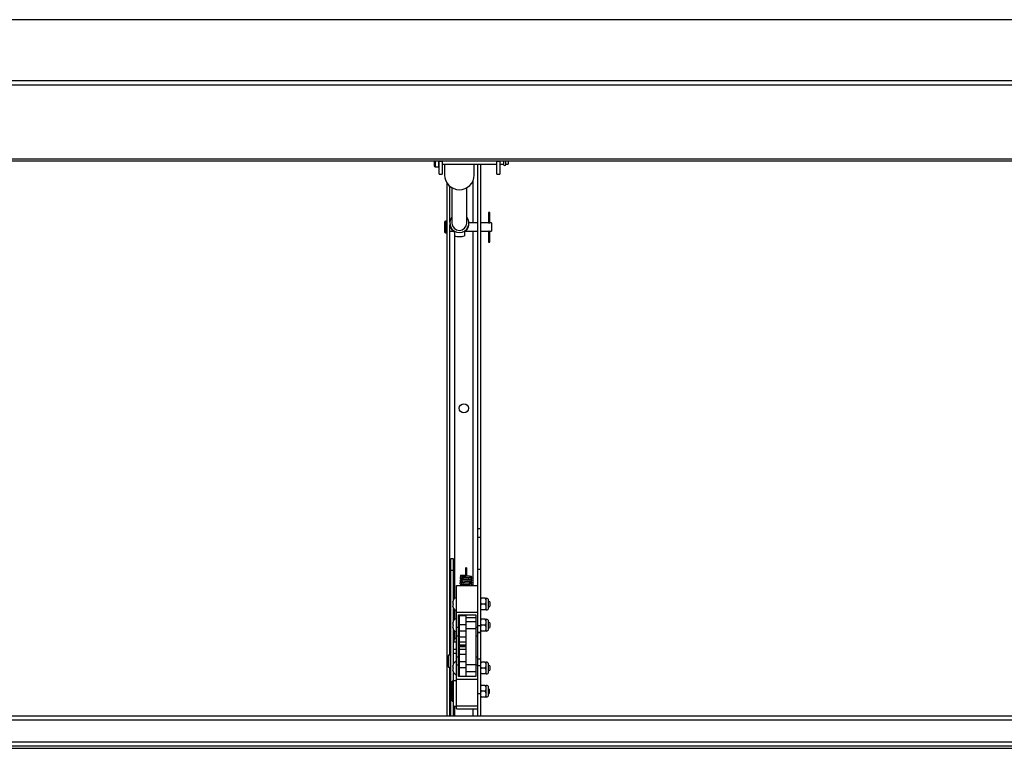
# Paper-space layout 'Top Level(2)' of a CAD drawing. Units: inches. Extents: x 0.1 to 10.8, y 0.2 to 8.4.
# Drawn here: x 2.8 to 4.1, y 6.1 to 7.1 of the extents above; entities that cross this region are included whole.
import ezdxf

# ---------------------------------------------------------------- set-up
doc = ezdxf.new("R2010")
doc.units = ezdxf.units.IN
doc.header["$MEASUREMENT"] = 0
doc.layers.add('FORMAT', color=7, linetype='Continuous')
doc.styles.add('SLDTEXTSTYLE0', font='TXT', dxfattribs={"width": 0.605})
doc.dimstyles.new('SLDDIMSTYLE7', dxfattribs={"dimtxt": 0.080892, "dimasz": 0.080892, "dimexe": 0, "dimexo": 0.0625, "dimgap": 0.020223, "dimtad": 0, "dimtih": 1, "dimtoh": 1, "dimdec": 0, "dimlfac": 28.03, "dimrnd": 1e-09, "dimzin": 12, "dimdsep": 46, "dimtxsty": 'SLDTEXTSTYLE0', "dimsah": 1, "dimcen": 0.09, "dimadec": 0, "dimazin": 3, "dimtfac": 1, "dimtdec": 0, "dimtofl": 0, "dimtmove": 0, "dimatfit": 3, "dimfxl": 0, "dimfrac": 2, "dimtolj": 1, "dimtzin": 12, "dimarcsym": 0})

# ---------------------------------------------------------------- blocks, each defined once
blk = doc.blocks.new('_D_8')
at = {"layer": 'FORMAT'}
for p, q in [((1.6749, 7.0022), (1.6749, 7.7303)), ((5.0998, 7.0022), (5.0998, 7.7303)), ((1.6749, 7.6303), (2.8904, 7.6303)), ((5.0998, 7.6303), (3.8842, 7.6303))]:
    blk.add_line(p, q, dxfattribs=at)
for points in [[(1.6749, 7.6303), (1.7558, 7.6178), (1.7558, 7.6427)], [(5.0998, 7.6303), (5.0189, 7.6427), (5.0189, 7.6178)]]:
    blk.add_solid(points, dxfattribs=at)
at = {"layer": 'FORMAT', "attachment_point": 1, "style": 'SLDTEXTSTYLE0'}
for s, insert, char_height in [('96"', (3.0836, 7.7377), 0.08333), ('ROUGH', (3.2778, 7.7377), 0.08333), ('OPENING LENGTH', (2.8904, 7.6134), 0.083333)]:
    blk.add_mtext(s, dxfattribs=dict(at, insert=insert, char_height=char_height))

psp = doc.layouts.new('Top Level(2)')

# ---------------------------------------------------------------- linework, layer by layer
at = {"color": 7, "linetype": 'Continuous', "lineweight": 25}
for p, q in [((5.17559757, 7.0795062), (1.59905458, 7.0795062)), ((1.59905458, 6.99862984), (5.17559757, 6.99862984)), ((5.17769993, 6.99260049), (1.59695223, 6.99260049)), ((1.60215265, 6.89479246), (5.17249951, 6.89479246)), ((1.60215265, 6.89179735), (5.17249951, 6.89179735)), ((3.34050125, 6.89179735), (3.34050125, 6.88524789)), ((3.34719051, 6.89179735), (3.34719051, 6.89172756)), ((3.34719051, 6.89172756), (3.3509365, 6.89172756)), ((3.34719051, 6.87433055), (3.34719051, 6.89172756)), ((3.3509365, 6.89179735), (3.3509365, 6.89172756)), ((3.3509365, 6.89172756), (3.3509365, 6.87433055)), ((3.42371566, 6.89172756), (3.42371566, 6.89179735)), ((3.42371566, 6.89172756), (3.42746165, 6.89172756)), ((3.42371566, 6.87433055), (3.42371566, 6.89172756)), ((3.42746165, 6.89172756), (3.42746165, 6.89179735)), ((3.42746165, 6.89172756), (3.42746165, 6.87433055)), ((3.43252765, 6.89179735), (3.43252765, 6.88726825)), ((3.43577417, 6.88726825), (3.43577417, 6.89179735)), ((3.43861042, 6.89179735), (3.43861042, 6.88753116)), ((3.34157153, 6.88417761), (3.34612023, 6.88417761)), ((3.3509365, 6.88753116), (3.42371566, 6.88753116)), ((3.35427467, 6.88753116), (3.35427467, 6.87308049)), ((3.39360261, 6.87308049), (3.39360261, 6.88753116)), ((3.39846593, 6.4032324), (3.39846593, 6.88753116)), ((3.40233321, 6.4032324), (3.40233321, 6.88753116)), ((3.42746165, 6.88753116), (3.43252765, 6.88753116)), ((3.43577417, 6.88753116), (3.43861042, 6.88753116)), ((3.34719051, 6.87433055), (3.3509365, 6.87433055)), ((3.42371566, 6.87433055), (3.42746165, 6.87433055)), ((3.35749554, 6.15462716), (3.35749554, 6.86242039)), ((3.36136283, 6.81063412), (3.36136283, 6.85813738)), ((3.36410665, 6.85624677), (3.36410665, 6.80936553)), ((3.38377062, 6.80936553), (3.38377062, 6.85624677)), ((3.35642526, 6.81172669), (3.35542633, 6.81172669)), ((3.41242776, 6.82332141), (3.41242776, 6.80942159)), ((3.41446129, 6.82332141), (3.41242776, 6.82332141)), ((3.41446129, 6.80942188), (3.41446129, 6.82332141)), ((3.35435605, 6.81065641), (3.35435605, 6.79745627)), ((3.36129751, 6.80936553), (3.36129751, 6.808206)), ((3.36136283, 6.23510152), (3.36136283, 6.80693741)), ((3.36136283, 6.79852655), (3.36582223, 6.79852655)), ((3.38204914, 6.79852655), (3.39846593, 6.79852655)), ((3.39846593, 6.80958613), (3.38657779, 6.80958613)), ((3.38657976, 6.808206), (3.38657976, 6.80936553)), ((3.41176386, 6.80958613), (3.40233321, 6.80958613)), ((3.40233321, 6.79852655), (3.41174991, 6.79852655)), ((3.41242776, 6.79869287), (3.41242776, 6.7892151)), ((3.41446129, 6.7892151), (3.41446129, 6.79869153)), ((3.41511618, 6.79852655), (3.41678915, 6.79852655)), ((3.41678915, 6.80958613), (3.41512, 6.80958613)), ((3.41678915, 6.80958613), (3.41678915, 6.79852655)), ((3.35542633, 6.79638599), (3.35642526, 6.79638599)), ((3.36724938, 6.79714438), (3.36724938, 6.79244203)), ((3.37202733, 6.79141522), (3.37584995, 6.79141522)), ((3.3806279, 6.79714438), (3.3806279, 6.79244203)), ((3.41242776, 6.7892151), (3.41242776, 6.78475559)), ((3.41446129, 6.78475559), (3.41446129, 6.7892151)), ((3.40233321, 6.4032324), (3.39846593, 6.4032324)), ((3.39846593, 6.39170799), (3.39846593, 6.4032324)), ((3.40233321, 6.39170799), (3.40233321, 6.4032324)), ((3.40233321, 6.39170799), (3.39846593, 6.39170799)), ((3.39846593, 6.34918656), (3.39846593, 6.39170799)), ((3.40233321, 6.34918656), (3.40233321, 6.39170799)), ((3.36617909, 6.36326761), (3.36243311, 6.36326761)), ((3.36243311, 6.34763328), (3.36243311, 6.36326761)), ((3.36617909, 6.34763328), (3.36617909, 6.36326761)), ((3.36617909, 6.34763328), (3.36243311, 6.34763328)), ((3.36243311, 6.15462716), (3.36243311, 6.34763328)), ((3.36617909, 6.30889722), (3.36617909, 6.34763328)), ((3.38115251, 6.34094195), (3.37535718, 6.34087768)), ((3.38206489, 6.35069898), (3.38206489, 6.34356377)), ((3.38206489, 6.34356377), (3.38206489, 6.34189286)), ((3.38377734, 6.34356377), (3.38206489, 6.34356377)), ((3.38377734, 6.34356377), (3.38377734, 6.35069898)), ((3.38377734, 6.34189286), (3.38377734, 6.34356377)), ((3.40233321, 6.34918656), (3.39846593, 6.34918656)), ((3.39846593, 6.32760205), (3.39846593, 6.34918656)), ((3.40233321, 6.27418699), (3.40233321, 6.34918656)), ((3.36992508, 6.32760205), (3.39846593, 6.32760205)), ((3.36992508, 6.29234863), (3.36992508, 6.32760205)), ((3.39846593, 6.29234863), (3.39846593, 6.32760205)), ((3.36508962, 6.30576814), (3.36558827, 6.307106)), ((3.36508962, 6.30443029), (3.36558827, 6.30309244)), ((3.36558827, 6.30309244), (3.36508962, 6.30175459)), ((3.40290905, 6.31089658), (3.40233321, 6.30969089)), ((3.40233321, 6.31089658), (3.40290905, 6.31089658)), ((3.40233321, 6.30434208), (3.40290905, 6.30309244)), ((3.40290905, 6.30309244), (3.40233321, 6.30188675)), ((3.40829858, 6.31089658), (3.40290905, 6.31089658)), ((3.40829858, 6.30309244), (3.40290905, 6.30309244)), ((3.40950589, 6.30699451), (3.40950589, 6.31089658)), ((3.40950589, 6.29919037), (3.40950589, 6.30699451)), ((3.41278679, 6.29798314), (3.41278679, 6.30820174)), ((3.41452016, 6.30600713), (3.41278679, 6.30700789)), ((3.41452016, 6.30600713), (3.41452016, 6.30017775)), ((3.36558827, 6.29907888), (3.36508962, 6.30041674)), ((3.36617909, 6.28093124), (3.36617909, 6.29728766)), ((3.36992508, 6.29234863), (3.39846593, 6.29234863)), ((3.36992508, 6.27266212), (3.36992508, 6.29234863)), ((3.37260078, 6.28874784), (3.39579022, 6.28874784)), ((3.37260078, 6.27266212), (3.37260078, 6.28874784)), ((3.39579022, 6.28874784), (3.39579022, 6.27266212)), ((3.39846593, 6.28805545), (3.39846593, 6.29234863)), ((3.40233321, 6.29653794), (3.40290905, 6.2952883)), ((3.40290905, 6.2952883), (3.40233321, 6.2952883)), ((3.40829858, 6.2952883), (3.40290905, 6.2952883)), ((3.40950589, 6.2952883), (3.40950589, 6.29919037)), ((3.41278679, 6.29917699), (3.41452016, 6.30017775)), ((3.36508962, 6.27780216), (3.36558827, 6.27914002)), ((3.36508962, 6.27646431), (3.36558827, 6.27512646)), ((3.37417053, 6.28497622), (3.37260078, 6.28497622)), ((3.37417053, 6.27958597), (3.37260078, 6.27958597)), ((3.38308955, 6.28761308), (3.37417053, 6.28761308)), ((3.37417053, 6.27588875), (3.37417053, 6.28761308)), ((3.37417053, 6.27588875), (3.38308955, 6.27588875)), ((3.37417053, 6.26778758), (3.37417053, 6.27588875)), ((3.38308955, 6.27588875), (3.38308955, 6.28761308)), ((3.39579022, 6.28497622), (3.38308955, 6.28497622)), ((3.39579022, 6.27958597), (3.38308955, 6.27958597)), ((3.38308955, 6.26778758), (3.38308955, 6.27588875)), ((3.39846593, 6.27418699), (3.39846593, 6.28805545)), ((3.40290905, 6.2829306), (3.40233321, 6.28172491)), ((3.40233321, 6.2829306), (3.40290905, 6.2829306)), ((3.40233321, 6.2763761), (3.40290905, 6.27512646)), ((3.40829858, 6.2829306), (3.40290905, 6.2829306)), ((3.40950589, 6.27902853), (3.40950589, 6.2829306)), ((3.40950589, 6.27122439), (3.40950589, 6.27902853)), ((3.41278679, 6.27001716), (3.41278679, 6.28023576)), ((3.41452016, 6.27804115), (3.41278679, 6.27904191)), ((3.41452016, 6.27804115), (3.41452016, 6.27221177)), ((3.36558827, 6.27512646), (3.36508962, 6.27378861)), ((3.36558827, 6.2711129), (3.36508962, 6.27245075)), ((3.36617909, 6.25239876), (3.36617909, 6.26932168)), ((3.36992508, 6.27266212), (3.37260078, 6.27266212)), ((3.36992508, 6.26088278), (3.36992508, 6.27266212)), ((3.37260078, 6.26088278), (3.37260078, 6.27266212)), ((3.37260078, 6.27066695), (3.37417053, 6.27066695)), ((3.37417053, 6.26778758), (3.38308955, 6.26778758)), ((3.37417053, 6.2594297), (3.37417053, 6.26778758)), ((3.38308955, 6.27066695), (3.39579022, 6.27066695)), ((3.38308955, 6.2594297), (3.38308955, 6.26778758)), ((3.39579022, 6.27266212), (3.39846593, 6.27266212)), ((3.39579022, 6.27266212), (3.39579022, 6.26088278)), ((3.40233321, 6.27418699), (3.39846593, 6.27418699)), ((3.39846593, 6.27123447), (3.39846593, 6.27418699)), ((3.39846593, 6.26088278), (3.39846593, 6.27123447)), ((3.40233321, 6.26535762), (3.39846593, 6.26535762)), ((3.40233321, 6.2647794), (3.39846593, 6.2647794)), ((3.40290905, 6.27512646), (3.40233321, 6.27392077)), ((3.40233321, 6.26535762), (3.40233321, 6.27418699)), ((3.40233321, 6.26857196), (3.40290905, 6.26732232)), ((3.40290905, 6.26732232), (3.40233321, 6.26732232)), ((3.40233321, 6.2647794), (3.40233321, 6.26535762)), ((3.40233321, 6.22981391), (3.40233321, 6.2647794)), ((3.40829858, 6.27512646), (3.40290905, 6.27512646)), ((3.40829858, 6.26732232), (3.40290905, 6.26732232)), ((3.40950589, 6.26732232), (3.40950589, 6.27122439)), ((3.41278679, 6.27121101), (3.41452016, 6.27221177)), ((3.36992508, 6.25239876), (3.36617909, 6.25239876)), ((3.36617909, 6.24316509), (3.36617909, 6.25239876)), ((3.36992508, 6.26088278), (3.37260078, 6.26088278)), ((3.36992508, 6.23274826), (3.36992508, 6.26088278)), ((3.37260078, 6.23274826), (3.37260078, 6.26088278)), ((3.37417053, 6.2594297), (3.38308955, 6.2594297)), ((3.37417053, 6.25284194), (3.37417053, 6.2594297)), ((3.37417053, 6.24906319), (3.37417053, 6.25284194)), ((3.37417053, 6.25284194), (3.38308955, 6.25284194)), ((3.38308955, 6.25284194), (3.38308955, 6.2594297)), ((3.38308955, 6.24906319), (3.38308955, 6.25284194)), ((3.39579022, 6.26088278), (3.39846593, 6.26088278)), ((3.39579022, 6.26088278), (3.39579022, 6.23274826)), ((3.39846593, 6.23274826), (3.39846593, 6.26088278)), ((3.36617909, 6.24316509), (3.36992508, 6.24316509)), ((3.36617909, 6.23756865), (3.36617909, 6.24316509)), ((3.36992508, 6.23756865), (3.36617909, 6.23756865)), ((3.36617909, 6.22395601), (3.36617909, 6.23756865)), ((3.37417053, 6.24906319), (3.38308955, 6.24906319)), ((3.37417053, 6.24884539), (3.37417053, 6.24906319)), ((3.37417053, 6.24884539), (3.38308955, 6.24884539)), ((3.37417053, 6.24742971), (3.37417053, 6.24884539)), ((3.37417053, 6.24742971), (3.38308955, 6.24742971)), ((3.37417053, 6.24721191), (3.37417053, 6.24742971)), ((3.37417053, 6.24721191), (3.38308955, 6.24721191)), ((3.38308955, 6.24639913), (3.37417053, 6.24639913)), ((3.37417053, 6.24304932), (3.37417053, 6.24639913)), ((3.37417053, 6.24304932), (3.38308955, 6.24304932)), ((3.37417053, 6.23646156), (3.37417053, 6.24304932)), ((3.37417053, 6.23646156), (3.38308955, 6.23646156)), ((3.37417053, 6.22701469), (3.37417053, 6.23646156)), ((3.38308955, 6.24884539), (3.38308955, 6.24906319)), ((3.38308955, 6.24742971), (3.38308955, 6.24884539)), ((3.38308955, 6.24721191), (3.38308955, 6.24742971)), ((3.38308955, 6.24304932), (3.38308955, 6.24639913)), ((3.38308955, 6.23646156), (3.38308955, 6.24304932)), ((3.38308955, 6.22701469), (3.38308955, 6.23646156)), ((3.35957902, 6.23510152), (3.3588655, 6.234388)), ((3.3588655, 6.22011758), (3.3588655, 6.234388)), ((3.36243311, 6.23510152), (3.35957902, 6.23510152)), ((3.35957902, 6.23510152), (3.35957902, 6.21940406)), ((3.37260078, 6.23274826), (3.36992508, 6.23274826)), ((3.36992508, 6.22257574), (3.36992508, 6.23274826)), ((3.37260078, 6.22257574), (3.37260078, 6.23274826)), ((3.37417053, 6.22701469), (3.38308955, 6.22701469)), ((3.37417053, 6.21891352), (3.37417053, 6.22701469)), ((3.38308955, 6.21891352), (3.38308955, 6.22701469)), ((3.39846593, 6.23274826), (3.39579022, 6.23274826)), ((3.39579022, 6.23274826), (3.39579022, 6.22257574)), ((3.39846593, 6.22451641), (3.39846593, 6.23274826)), ((3.40233321, 6.22981391), (3.39846593, 6.22981391)), ((3.39846593, 6.22098453), (3.39846593, 6.22451641)), ((3.40233321, 6.22098453), (3.40233321, 6.22981391)), ((3.40290905, 6.22595537), (3.40233321, 6.22474968)), ((3.40233321, 6.22595537), (3.40290905, 6.22595537)), ((3.40829858, 6.22595537), (3.40290905, 6.22595537)), ((3.40950589, 6.2220533), (3.40950589, 6.22595537)), ((3.41278679, 6.21304193), (3.41278679, 6.22326053)), ((3.3588655, 6.22011758), (3.35957902, 6.21940406)), ((3.35957902, 6.21940406), (3.36243311, 6.21940406)), ((3.36136283, 6.15462716), (3.36136283, 6.21940406)), ((3.36508962, 6.22082693), (3.36558827, 6.22216479)), ((3.36508962, 6.21948908), (3.36558827, 6.21815123)), ((3.36558827, 6.21815123), (3.36508962, 6.21681338)), ((3.36558827, 6.21413767), (3.36508962, 6.21547553)), ((3.36617909, 6.20116637), (3.36617909, 6.21234645)), ((3.36992508, 6.22257574), (3.37260078, 6.22257574)), ((3.36992508, 6.20332483), (3.36992508, 6.22257574)), ((3.37417053, 6.22261074), (3.37260078, 6.22261074)), ((3.37260078, 6.20684595), (3.37260078, 6.22257574)), ((3.37260078, 6.21369172), (3.37417053, 6.21369172)), ((3.37417053, 6.21891352), (3.38308955, 6.21891352)), ((3.37417053, 6.20684595), (3.37417053, 6.21891352)), ((3.39579022, 6.22261074), (3.38308955, 6.22261074)), ((3.38308955, 6.20684595), (3.38308955, 6.21891352)), ((3.38308955, 6.21369172), (3.39579022, 6.21369172)), ((3.39579022, 6.22257574), (3.39579022, 6.20684595)), ((3.39579022, 6.22257574), (3.39846593, 6.22257574)), ((3.40233321, 6.22098453), (3.39846593, 6.22098453)), ((3.39846593, 6.20752302), (3.39846593, 6.22098453)), ((3.40233321, 6.18440509), (3.40233321, 6.22098453)), ((3.40233321, 6.21940087), (3.40290905, 6.21815123)), ((3.40290905, 6.21815123), (3.40233321, 6.21694554)), ((3.40233321, 6.21159673), (3.40290905, 6.21034709)), ((3.40290905, 6.21034709), (3.40233321, 6.21034709)), ((3.40829858, 6.21815123), (3.40290905, 6.21815123)), ((3.40829858, 6.21034709), (3.40290905, 6.21034709)), ((3.40950589, 6.21424916), (3.40950589, 6.2220533)), ((3.40950589, 6.21034709), (3.40950589, 6.21424916)), ((3.41452016, 6.22106592), (3.41278679, 6.22206668)), ((3.41278679, 6.21423578), (3.41452016, 6.21523654)), ((3.41452016, 6.22106592), (3.41452016, 6.21523654)), ((3.3643507, 6.17416136), (3.3643507, 6.20056165)), ((3.36528719, 6.20074003), (3.36452908, 6.20074003)), ((3.36546557, 6.20056165), (3.36546557, 6.18736151)), ((3.36617909, 6.1982427), (3.36564395, 6.1982427)), ((3.36992508, 6.20116637), (3.36617909, 6.20116637)), ((3.36617909, 6.16729372), (3.36617909, 6.20116637)), ((3.36992508, 6.20332483), (3.39846593, 6.20332483)), ((3.36992508, 6.16807141), (3.36992508, 6.20332483)), ((3.39579022, 6.20684595), (3.37260078, 6.20684595)), ((3.39846593, 6.20332483), (3.39846593, 6.20752302)), ((3.39846593, 6.16807141), (3.39846593, 6.20332483)), ((3.36546557, 6.18736151), (3.36546557, 6.17416136)), ((3.39846593, 6.18440509), (3.40233321, 6.18440509)), ((3.40290905, 6.19516564), (3.40233321, 6.19395996)), ((3.40233321, 6.19516564), (3.40290905, 6.19516564)), ((3.40233321, 6.18861115), (3.40290905, 6.18736151)), ((3.40290905, 6.18736151), (3.40233321, 6.18615582)), ((3.40233321, 6.15462716), (3.40233321, 6.18440509)), ((3.40829858, 6.19516564), (3.40290905, 6.19516564)), ((3.40829858, 6.18736151), (3.40290905, 6.18736151)), ((3.40950589, 6.19126357), (3.40950589, 6.19516564)), ((3.40950589, 6.18345944), (3.40950589, 6.19126357)), ((3.41278679, 6.1822522), (3.41278679, 6.19247081)), ((3.41340528, 6.19027619), (3.41278679, 6.19063328)), ((3.41278679, 6.18408973), (3.41340528, 6.18444682)), ((3.41340528, 6.19027619), (3.41340528, 6.18444682)), ((3.36452908, 6.17398298), (3.36528719, 6.17398298)), ((3.36564395, 6.17648031), (3.36617909, 6.17648031)), ((3.40233321, 6.18080701), (3.40290905, 6.17955737)), ((3.40290905, 6.17955737), (3.40233321, 6.17955737)), ((3.40829858, 6.17955737), (3.40290905, 6.17955737)), ((3.40950589, 6.17955737), (3.40950589, 6.18345944)), ((3.36617909, 6.16729372), (3.36992508, 6.16729372)), ((3.36617909, 6.15462716), (3.36617909, 6.16729372)), ((3.36992508, 6.16412928), (3.36992508, 6.16807141)), ((3.36992508, 6.16807141), (3.39846593, 6.16807141)), ((3.36992508, 6.16412928), (3.39846593, 6.16412928)), ((3.39846593, 6.16689145), (3.39846593, 6.16807141)), ((3.39846593, 6.15462716), (3.39846593, 6.16689145)), ((1.68262576, 6.15462716), (5.09200856, 6.15462716)), ((5.09200856, 6.1488298), (1.68262576, 6.1488298)), ((1.62688191, 6.12028895), (5.14775241, 6.12028895)), ((5.14775241, 6.11449159), (1.62688191, 6.11449159)), ((1.62688191, 6.1114948), (5.14775241, 6.1114948))]:
    psp.add_line(p, q, dxfattribs=at)
at = {"color": 8, "linetype": 'Continuous', "lineweight": 25}
for p, q in [((3.34157153, 6.89179735), (3.34157153, 6.88417761)), ((3.34612023, 6.89179735), (3.34612023, 6.88417761)), ((3.39175883, 6.86486267), (3.39175883, 6.80958613)), ((3.35542633, 6.81172669), (3.35542633, 6.79638599)), ((3.35642526, 6.81172669), (3.35642526, 6.79638599)), ((3.39175883, 6.79852655), (3.39175883, 6.32760205)), ((3.36806993, 6.31097649), (3.36806993, 6.79210146)), ((3.41446129, 6.7892151), (3.41242776, 6.7892151)), ((3.38206489, 6.34189286), (3.38308069, 6.34189286)), ((3.38308069, 6.34189286), (3.38377734, 6.34189286)), ((3.36806993, 6.28301051), (3.36806993, 6.29520839)), ((3.36806993, 6.25707247), (3.36806993, 6.26724241)), ((3.36452908, 6.20074003), (3.36452908, 6.17398298)), ((3.36528719, 6.18736151), (3.36528719, 6.20074003)), ((3.36564395, 6.1982427), (3.36564395, 6.18736151)), ((3.36528719, 6.17398298), (3.36528719, 6.18736151)), ((3.36564395, 6.18736151), (3.36564395, 6.17648031)), ((3.36806993, 6.15462716), (3.36806993, 6.16729372)), ((3.39175883, 6.16412928), (3.39175883, 6.15462716))]:
    psp.add_line(p, q, dxfattribs=at)
at = {"color": 7, "linetype": 'Continuous', "lineweight": 25, "flags": 128}
for points in [[(3.36397519, 6.18468201), (3.3641658, 6.18366379), (3.3643507, 6.1830541)], [(3.3643507, 6.19166891), (3.36416608, 6.19106031), (3.36397534, 6.19004227)]]:
    psp.add_lwpolyline(points, dxfattribs=at)
at = {"color": 7, "linetype": 'Continuous', "lineweight": 25}
psp.add_circle((3.37991438, 6.56324293), 0.00613628, dxfattribs=at)
for centre, radius, start, end in [((3.34157153, 6.88524789), 0.00107028, 180, 270), ((3.34612023, 6.88524789), 0.00107028, 270, 0), ((3.43415091, 6.88726825), 0.00162326, 180, 0), ((3.3738233, 6.87319119), 0.01954894, 180.32445052, 270.33804852), ((3.37405398, 6.87319119), 0.01954894, 269.66195148, 359.67554948), ((3.35542633, 6.81065641), 0.00107028, 90, 180), ((3.35642526, 6.81065641), 0.00107028, 0, 90), ((3.37380248, 6.80935404), 0.01248505, 140.94986281, 270.62485449), ((3.37407479, 6.80935404), 0.01248505, 269.37514551, 39.05013719), ((3.37369788, 6.80821276), 0.01240036, 180.03122452, 216.43908012), ((3.37393864, 6.80944855), 0.00983234, 180.48377639, 359.51622361), ((3.3741794, 6.80821276), 0.01240036, 323.56091988, 359.96877548), ((3.35542633, 6.79745627), 0.00107028, 180, 270), ((3.35642526, 6.79745627), 0.00107028, 270, 0), ((3.41344452, 6.78475559), 0.00101677, 180, 0), ((3.37536667, 6.3400215), 0.00085623, 0, 90.63547856), ((3.38292112, 6.35069898), 0.00085623, 0, 180), ((3.37536667, 6.3400215), 0.00085623, 246.81099922, 341.68274644), ((3.37268945, 6.30487624), 0.00765199, 111.17771323, 173.26835882), ((3.40950589, 6.30755195), 0.00334463, 11.2026394, 90), ((3.37268945, 6.30130864), 0.00765199, 186.72208974, 248.82228677), ((3.40950589, 6.29863293), 0.00334463, 270, 348.7973606), ((3.37268945, 6.27691026), 0.00765199, 111.17771323, 173.26835882), ((3.40950589, 6.27958597), 0.00334463, 11.2026394, 90), ((3.37268945, 6.27334266), 0.00765199, 186.72208974, 248.82228677), ((3.40950589, 6.27066695), 0.00334463, 270, 348.7973606), ((3.37290886, 6.25239578), 0.00672977, 116.31914828, 179.97469768), ((3.37268945, 6.21993503), 0.00765199, 111.17771323, 173.26835882), ((3.40950589, 6.22261074), 0.00334463, 11.2026394, 90), ((3.37268945, 6.21636743), 0.00765199, 186.72208974, 248.82228677), ((3.40950589, 6.21369172), 0.00334463, 270, 348.7973606), ((3.36452908, 6.20056165), 0.00017838, 90, 180), ((3.36528719, 6.20056165), 0.00017838, 0, 90), ((3.36564395, 6.19842108), 0.00017838, 180, 270), ((3.40950589, 6.19182101), 0.00334463, 11.2026394, 90), ((3.36452908, 6.17416136), 0.00017838, 180, 270), ((3.36528719, 6.17416136), 0.00017838, 270, 360), ((3.36564395, 6.17630193), 0.00017838, 90, 180), ((3.40950589, 6.182902), 0.00334463, 270, 348.7973606)]:
    psp.add_arc(centre, radius, start, end, dxfattribs=at)
at = {"color": 8, "linetype": 'Continuous', "lineweight": 25}
psp.add_arc((3.38036951, 6.3404274), 0.00093694, 355.42363646, 33.31159861, dxfattribs=at)
at = {"color": 7, "linetype": 'Continuous', "lineweight": 25}
for major_axis, start_param, end_param in [((0.0095906, 0.0095906), 3.4452625381, 4.0028806977), ((-0.0095906, 0.0095906), 2.2803046094, 2.8379227691)]:
    psp.add_ellipse((3.37393864, 6.80405634), major_axis=major_axis, ratio=0.8586740334, start_param=start_param, end_param=end_param, dxfattribs=at)
for points, knots in [([(3.36724938, 6.79714438), (3.36716423, 6.79724968), (3.36699414, 6.79746004), (3.36638901, 6.79799989), (3.36553281, 6.79878262), (3.36457206, 6.79975359), (3.36397605, 6.8005204), (3.36372192, 6.80084734)], [0, 0, 0, 0, 0.1736257457, 0.3468701801, 0.529699028, 0.7994731825, 1, 1, 1, 1]), ([(3.38415535, 6.80084734), (3.38368309, 6.80026519), (3.38291837, 6.79932254), (3.38175573, 6.79823761), (3.38094612, 6.79752632), (3.38072925, 6.79726603), (3.3806279, 6.79714438)], [0, 0, 0, 0, 0.3583909228, 0.5803264448, 0.8038736228, 1, 1, 1, 1]), ([(3.41512, 6.80958032), (3.41512564, 6.80958203), (3.41515063, 6.80958961), (3.41501157, 6.80954695), (3.41471512, 6.80946727), (3.41426042, 6.80937475), (3.4137112, 6.80931632), (3.41313884, 6.80931931), (3.41261242, 6.8093781), (3.41216591, 6.80946902), (3.41186641, 6.80955009), (3.41173124, 6.80959177), (3.41175949, 6.80958323), (3.41176386, 6.80958191)], [0, 0, 0, 0, 0.02984319242, 0.13221617579, 0.23584885632, 0.3436389179, 0.45249467968, 0.55711574806, 0.65890554168, 0.76355308095, 0.87232165215, 0.98022419979, 1, 1, 1, 1]), ([(3.41174991, 6.79852655), (3.41176778, 6.79853216), (3.4118035, 6.79854337), (3.41208092, 6.79862228), (3.41249576, 6.79871473), (3.41302716, 6.79878635), (3.41360104, 6.79880036), (3.41414413, 6.79875434), (3.41461541, 6.79866893), (3.41495942, 6.79858114), (3.41513762, 6.79852704), (3.4151212, 6.79853202), (3.41511618, 6.79853354)], [0, 0, 0, 0, 0.1040357323, 0.2079646201, 0.3147000886, 0.4239091926, 0.5299079279, 0.6319285827, 0.7354333244, 0.8434488284, 0.9521977745, 1, 1, 1, 1]), ([(3.37581633, 6.34075015), (3.37571486, 6.34078751), (3.37551073, 6.34086265), (3.37526039, 6.34079742), (3.37514348, 6.34063122), (3.37518727, 6.34035175), (3.37553603, 6.34000783), (3.37637376, 6.33965629), (3.3776689, 6.33922386), (3.37961477, 6.33887671), (3.38204452, 6.33863735), (3.3844311, 6.33847956), (3.38634408, 6.33835988), (3.38769467, 6.33826583), (3.38878429, 6.33816776), (3.38906584, 6.33809922), (3.38921134, 6.3380638)], [0, 0, 0, 0, 0.0326645682, 0.0657147305, 0.0984145274, 0.1301728381, 0.1895782871, 0.2433973366, 0.3354793181, 0.4189444746, 0.5271819635, 0.6602361249, 0.7361505252, 0.8180561482, 0.9059734584, 1, 1, 1, 1]), ([(3.38206489, 6.34189286), (3.38205895, 6.34181198), (3.38204452, 6.34161556), (3.38190752, 6.34132539), (3.38165931, 6.34107943), (3.38138743, 6.34095891), (3.38121301, 6.34094632), (3.38115251, 6.34094195)], [0, 0, 0, 0, 0.1617936322, 0.3928949195, 0.6292084559, 0.8713912249, 1, 1, 1, 1]), ([(3.38316624, 6.34025135), (3.38323984, 6.34032571), (3.38354789, 6.34063699), (3.38373709, 6.34124366), (3.38376748, 6.3417338), (3.38377734, 6.34189286)], [0, 0, 0, 0, 0.1749371226, 0.7322581405, 1, 1, 1, 1]), ([(3.37853789, 6.33186747), (3.37844655, 6.33186213), (3.37755497, 6.33181005), (3.37641299, 6.33171848), (3.37511382, 6.33152976), (3.37452197, 6.33102677), (3.37450638, 6.33059618), (3.37474816, 6.33016073), (3.37530859, 6.32980602), (3.37635236, 6.32955383), (3.37780888, 6.329468), (3.38010705, 6.3293211), (3.38266176, 6.3291891), (3.38490326, 6.32906869), (3.38670735, 6.32896163), (3.3880465, 6.32886629), (3.38900308, 6.32877266), (3.38903983, 6.32871712), (3.38905724, 6.32869079)], [0, 0, 0, 0, 0.0099978889, 0.0975932264, 0.17317667, 0.2411039499, 0.2758949543, 0.3119992812, 0.3512647462, 0.3925076779, 0.4810032124, 0.5675406839, 0.6480434761, 0.735962075, 0.7932017219, 0.859076393, 0.9332010351, 1, 1, 1, 1]), ([(3.37453338, 6.33315684), (3.37459464, 6.33304056), (3.37471233, 6.33281718), (3.37554165, 6.33248723), (3.37665426, 6.3321738), (3.37822438, 6.33186586), (3.38010913, 6.33166456), (3.38213672, 6.33156114), (3.38412717, 6.33145499), (3.38585035, 6.33135847), (3.38722176, 6.33126824), (3.38818659, 6.33119094), (3.38894666, 6.33110806), (3.38912714, 6.33105186), (3.38922077, 6.33102271)], [0, 0, 0, 0, 0.0938588253, 0.1803215433, 0.2587834897, 0.328643247, 0.4421153133, 0.5248430416, 0.6063865577, 0.7129819787, 0.7757513319, 0.8445868041, 0.9193795851, 1, 1, 1, 1]), ([(3.37457156, 6.33544956), (3.37455407, 6.33530237), (3.37452106, 6.33502463), (3.37568222, 6.33458792), (3.37724104, 6.33427161), (3.37920703, 6.33405731), (3.38143374, 6.33394275), (3.38397469, 6.33380816), (3.38590536, 6.33369928), (3.38722787, 6.33361194), (3.38801525, 6.33354582), (3.38848891, 6.33352339), (3.38874504, 6.33348372), (3.38871768, 6.33356917), (3.38870976, 6.3335939)], [0, 0, 0, 0, 0.1288017101, 0.2430306971, 0.341185221, 0.4232196737, 0.5445365724, 0.6512027978, 0.7654702824, 0.825526595, 0.8827458521, 0.9346260455, 0.981078449, 1, 1, 1, 1]), ([(3.37455023, 6.32844924), (3.37454349, 6.32829717), (3.37453108, 6.32801739), (3.37547447, 6.32771647), (3.37590509, 6.32757911)], [0, 0, 0, 0, 0.5435437177, 1, 1, 1, 1]), ([(3.37462687, 6.33782158), (3.37476876, 6.33770227), (3.37504135, 6.33747305), (3.3760708, 6.33714157), (3.37733318, 6.33682253), (3.37902687, 6.33650885), (3.38097077, 6.33630617), (3.38300337, 6.33620471), (3.38495344, 6.33609852), (3.38655916, 6.33600412), (3.38776932, 6.33591805), (3.38855946, 6.33584631), (3.38909234, 6.3357751), (3.38912079, 6.33573015), (3.38913452, 6.33570844)], [0, 0, 0, 0, 0.0952099709, 0.1829124936, 0.2625544085, 0.3334534502, 0.4485080274, 0.5323077644, 0.6148313857, 0.7225155075, 0.7857836175, 0.8549963999, 0.9300018203, 1, 1, 1, 1]), ([(3.37939604, 6.33893801), (3.379108, 6.33891876), (3.37824869, 6.33886136), (3.37695814, 6.33874803), (3.37566007, 6.33858967), (3.37476815, 6.33840064), (3.37479747, 6.33825942), (3.37481254, 6.33818687)], [0, 0, 0, 0, 0.09673776583, 0.2885934445, 0.50457740208, 0.74544950556, 1, 1, 1, 1]), ([(3.3781634, 6.33418726), (3.37814376, 6.33418603), (3.37753535, 6.33414813), (3.37652969, 6.33406445), (3.37530198, 6.33392804), (3.37513379, 6.3338238), (3.37504453, 6.33376849)], [0, 0, 0, 0, 0.0096052029, 0.2975128394, 0.6271990426, 1, 1, 1, 1]), ([(3.37778471, 6.32947265), (3.37767574, 6.32946535), (3.37714632, 6.32942986), (3.37637348, 6.32936239), (3.37552542, 6.32926713), (3.37530395, 6.32919934), (3.37518845, 6.32916398)], [0, 0, 0, 0, 0.0729526816, 0.3544154899, 0.6633090968, 1, 1, 1, 1]), ([(3.37877157, 6.33657219), (3.37837904, 6.33654701), (3.37755037, 6.33649384), (3.37650106, 6.33640894), (3.3756209, 6.33631471), (3.3753642, 6.33624798), (3.37523035, 6.33621318)], [0, 0, 0, 0, 0.2147025146, 0.4532586928, 0.7149133148, 1, 1, 1, 1]), ([(3.38979873, 6.33023565), (3.38971862, 6.33029272), (3.38956771, 6.33040022), (3.38839131, 6.33053995), (3.38693647, 6.33065574), (3.38507004, 6.33077247), (3.38284371, 6.33089091), (3.3803284, 6.33102522), (3.37848058, 6.33112665), (3.37722802, 6.33122837), (3.37658583, 6.3312477), (3.37637008, 6.33130372), (3.37634742, 6.33118508), (3.37634623, 6.33117885)], [0, 0, 0, 0, 0.1311504987, 0.2470549439, 0.3481885712, 0.4349957631, 0.5671986887, 0.6847824076, 0.8106812761, 0.8768030781, 0.9396822733, 0.9968301156, 1, 1, 1, 1]), ([(3.38705368, 6.33298865), (3.38766557, 6.33302529), (3.38857503, 6.33307976), (3.38958767, 6.33335082), (3.39012894, 6.33374302), (3.39033112, 6.33417974), (3.39023988, 6.33466711), (3.38959007, 6.33507794), (3.38836564, 6.33523885), (3.38656381, 6.33537404), (3.384195, 6.33550933), (3.38210509, 6.33561822), (3.38045471, 6.33570789), (3.37916418, 6.3357739), (3.37793295, 6.33578964), (3.3769464, 6.33569628), (3.37662525, 6.33558129), (3.37647159, 6.33552627)], [0, 0, 0, 0, 0.0951731635, 0.1414562967, 0.1855816098, 0.2259324953, 0.2649998462, 0.3398200199, 0.4231113102, 0.5204502538, 0.6166193695, 0.7061369856, 0.7506211896, 0.8040240929, 0.8662579212, 0.9360115428, 1, 1, 1, 1]), ([(3.39010651, 6.32760205), (3.39000329, 6.32769095), (3.38964791, 6.32799705), (3.38849729, 6.32820228), (3.38675795, 6.3283257), (3.38441074, 6.32846515), (3.3823265, 6.32857323), (3.38066558, 6.32866318), (3.37935791, 6.32872882), (3.3780991, 6.32873898), (3.37707898, 6.32863133), (3.37671973, 6.32851018), (3.37654909, 6.32845264)], [0, 0, 0, 0, 0.0501612581, 0.17271053, 0.3130075041, 0.451154164, 0.579719028, 0.6436029961, 0.7202782417, 0.8095670614, 0.9095517936, 1, 1, 1, 1]), ([(3.38961436, 6.33268873), (3.38948911, 6.33272379), (3.38924894, 6.33279102), (3.38839273, 6.33288574), (3.3873488, 6.3329711), (3.38590783, 6.33306721), (3.3841409, 6.33316737), (3.38215056, 6.33327126), (3.38020821, 6.33337853), (3.37840427, 6.33338433), (3.37714972, 6.33317611), (3.37689174, 6.33306457), (3.37684146, 6.33304284)], [0, 0, 0, 0, 0.103065557, 0.1976385411, 0.2838384571, 0.361775805, 0.4928363541, 0.592164593, 0.6906024335, 0.8163169485, 0.9642063931, 1, 1, 1, 1]), ([(3.38976039, 6.33729936), (3.38970359, 6.33733859), (3.38959482, 6.33741373), (3.38890276, 6.33751674), (3.38798881, 6.3376077), (3.38666739, 6.33770792), (3.38498249, 6.33781026), (3.38302435, 6.33791411), (3.38103789, 6.33802337), (3.37907713, 6.33802766), (3.37761905, 6.33780349), (3.37721084, 6.33768078), (3.37711126, 6.33765085)], [0, 0, 0, 0, 0.1027995344, 0.1968709607, 0.2823831119, 0.3595441907, 0.4889543467, 0.5868400095, 0.683811059, 0.807597836, 0.9530637726, 1, 1, 1, 1]), ([(3.38957079, 6.33973737), (3.38943061, 6.33977144), (3.38916143, 6.33983686), (3.38828236, 6.33992951), (3.38722528, 6.34001343), (3.38577119, 6.3401087), (3.38398889, 6.34020864), (3.38231027, 6.34029663), (3.38112448, 6.34036035), (3.37990092, 6.34040904), (3.37880209, 6.34023359), (3.37814147, 6.34000036), (3.37792635, 6.33992441)], [0, 0, 0, 0, 0.1162529495, 0.2232233474, 0.3210302169, 0.4097754457, 0.5600081167, 0.6753806426, 0.726912938, 0.787462938, 0.9307914018, 1, 1, 1, 1]), ([(3.38613471, 6.33773548), (3.38619171, 6.33774157), (3.38685068, 6.33781201), (3.38780383, 6.33795818), (3.38844699, 6.33810186), (3.38870456, 6.3381594)], [0, 0, 0, 0, 0.0537168589, 0.6210311277, 1, 1, 1, 1]), ([(3.38625126, 6.32835238), (3.38641484, 6.32836924), (3.38706876, 6.32843665), (3.38787651, 6.32860838), (3.38838419, 6.32875126), (3.38856848, 6.32880312)], [0, 0, 0, 0, 0.1752607406, 0.7006125279, 1, 1, 1, 1]), ([(3.38632006, 6.33538259), (3.38652452, 6.33540353), (3.3872151, 6.33547423), (3.38801942, 6.33564474), (3.38848884, 6.33578114), (3.38864651, 6.33582695)], [0, 0, 0, 0, 0.2183460361, 0.7374666999, 1, 1, 1, 1]), ([(3.38661632, 6.33067264), (3.38686233, 6.33069882), (3.38774922, 6.33079318), (3.38861056, 6.33095268), (3.388942, 6.33107999), (3.38895517, 6.33108505)], [0, 0, 0, 0, 0.2693350031, 0.9709652998, 1, 1, 1, 1]), ([(3.38931749, 6.33806759), (3.38939187, 6.33807143), (3.3895386, 6.338079), (3.38974179, 6.33815276), (3.38991337, 6.33825941), (3.39008449, 6.33842356), (3.39021369, 6.33864628), (3.39027055, 6.338893), (3.39025544, 6.33913973), (3.39015493, 6.33936248), (3.39000565, 6.33952668), (3.38984988, 6.33963337), (3.38966121, 6.33970719), (3.38952305, 6.33971481), (3.38945302, 6.33971866)], [0, 0, 0, 0, 0.0764161519, 0.150744177, 0.221347783, 0.2871841786, 0.4028919129, 0.50001187, 0.5971323249, 0.7128394429, 0.7786735323, 0.8492726781, 0.9235936474, 1, 1, 1, 1]), ([(3.38976121, 6.33965839), (3.38975467, 6.33966285), (3.38968894, 6.33970764), (3.38953814, 6.3397587), (3.38939165, 6.33977289), (3.38931768, 6.33978006)], [0, 0, 0, 0, 0.0518367146, 0.5212162776, 1, 1, 1, 1]), ([(3.38935518, 6.33102349), (3.38942898, 6.3310274), (3.38957454, 6.33103512), (3.3897758, 6.33110909), (3.38994526, 6.33121592), (3.39011331, 6.33138019), (3.39023863, 6.33160275), (3.39029036, 6.33185065), (3.39026988, 6.33209853), (3.39016594, 6.33232108), (3.39001421, 6.33248535), (3.38985658, 6.3325922), (3.3896662, 6.33266618), (3.38952707, 6.33267391), (3.38945652, 6.33267783)], [0, 0, 0, 0, 0.0766753947, 0.1512221462, 0.2219806609, 0.2878886844, 0.4034325086, 0.4999465359, 0.5964727541, 0.7120516508, 0.7779810233, 0.8487589041, 0.9233191709, 1, 1, 1, 1]), ([(3.38982052, 6.3325974), (3.38980564, 6.33260786), (3.38973265, 6.33265918), (3.3895742, 6.33271531), (3.38942872, 6.33272901), (3.38935523, 6.33273593)], [0, 0, 0, 0, 0.11242701142, 0.55163583649, 1, 1, 1, 1]), ([(3.38941031, 6.32857214), (3.38948329, 6.32857849), (3.38962771, 6.32859106), (3.3898276, 6.32867147), (3.38998794, 6.32878788), (3.39009186, 6.32887721), (3.39012034, 6.32893244), (3.39012138, 6.32893446)], [0, 0, 0, 0, 0.2615576856, 0.5176229191, 0.7622167272, 0.9913024762, 1, 1, 1, 1]), ([(3.38943035, 6.33561591), (3.38950305, 6.3356222), (3.38964691, 6.33563465), (3.38984347, 6.33571576), (3.3900091, 6.33582957), (3.39016623, 6.33600323), (3.39026102, 6.33615762), (3.39027598, 6.33625853), (3.39027639, 6.33626132)], [0, 0, 0, 0, 0.18598516988, 0.36804644457, 0.54192107587, 0.70473254075, 0.99181705987, 1, 1, 1, 1]), ([(3.38944489, 6.33567077), (3.38951699, 6.33567475), (3.38965917, 6.3356826), (3.38985467, 6.33575673), (3.39001774, 6.33586373), (3.39017666, 6.33602807), (3.39028994, 6.33625044), (3.39032408, 6.33649954), (3.39028547, 6.33674864), (3.39016916, 6.33697102), (3.39000792, 6.33713537), (3.38984317, 6.33724238), (3.38964613, 6.33731653), (3.38950303, 6.33732439), (3.38943047, 6.33732837)], [0, 0, 0, 0, 0.0769736123, 0.151782413, 0.2227331197, 0.2887372654, 0.4041242846, 0.499999465, 0.5958749216, 0.7112627714, 0.7772673475, 0.848218267, 0.9230269072, 1, 1, 1, 1]), ([(3.39031272, 6.33649949), (3.39031272, 6.33649951), (3.39032526, 6.33658173), (3.39028353, 6.33676264), (3.39017841, 6.33699594), (3.39001803, 6.33716952), (3.38985539, 6.33728336), (3.38966002, 6.33736448), (3.38951713, 6.33737695), (3.38944492, 6.33738325)], [0, 0, 0, 0, 0.0000379614, 0.1952380166, 0.4281779957, 0.560283015, 0.7013650478, 0.84909033, 1, 1, 1, 1]), ([(3.38945285, 6.33800611), (3.389523, 6.33801254), (3.38966192, 6.33802528), (3.38985047, 6.33810685), (3.39000584, 6.33822115), (3.39015657, 6.33839559), (3.39024916, 6.3386306), (3.39027754, 6.33881071), (3.39025928, 6.33889342), (3.39025923, 6.33889365)], [0, 0, 0, 0, 0.1495036119, 0.2960764382, 0.4363615039, 0.5680958248, 0.8017170214, 0.9994488319, 1, 1, 1, 1]), ([(3.38945346, 6.32862748), (3.38952507, 6.32863144), (3.38966628, 6.32863926), (3.38986017, 6.32871335), (3.3900214, 6.32882032), (3.39017831, 6.32898464), (3.39028629, 6.329207), (3.39032054, 6.32943612), (3.390289, 6.3295714), (3.39027555, 6.3296291)], [0, 0, 0, 0, 0.1346509094, 0.2655166554, 0.3896447214, 0.5051391296, 0.7071290102, 0.8750946255, 1, 1, 1, 1]), ([(3.39030647, 6.32945585), (3.39030648, 6.32945589), (3.39032036, 6.32953814), (3.39028184, 6.329719), (3.39017981, 6.32995242), (3.39002184, 6.33012607), (3.38986098, 6.33023995), (3.38966727, 6.33032112), (3.38952536, 6.33033361), (3.38945365, 6.33033992)], [0, 0, 0, 0, 0.0000842858, 0.1954499847, 0.4284297389, 0.5605051391, 0.7015295463, 0.8491772526, 1, 1, 1, 1]), ([(3.38945643, 6.3309654), (3.38952708, 6.33097176), (3.38966695, 6.33098436), (3.38985707, 6.3310657), (3.39001472, 6.33117977), (3.39016598, 6.33135377), (3.39027376, 6.3315879), (3.39027738, 6.33176814), (3.39027904, 6.33185051)], [0, 0, 0, 0, 0.1502483952, 0.2974445288, 0.4381835893, 0.5701646605, 0.8035613491, 1, 1, 1, 1]), ([(3.36558827, 6.307106), (3.36553821, 6.30695328), (3.36543085, 6.30662576), (3.36520996, 6.30574185), (3.36514137, 6.30499426), (3.36508962, 6.30443029)], [0, 0, 0, 0, 0.1766606255, 0.3788794938, 1, 1, 1, 1]), ([(3.36508962, 6.30175459), (3.36513823, 6.30118934), (3.36521649, 6.30027946), (3.36548614, 6.2994087), (3.36558827, 6.29907888)], [0, 0, 0, 0, 0.6212275577, 1, 1, 1, 1]), ([(3.40950589, 6.30699451), (3.40943608, 6.30768104), (3.40929759, 6.3090432), (3.40862981, 6.31028209), (3.40829858, 6.31089658)], [0, 0, 0, 0, 0.5039959733, 1, 1, 1, 1]), ([(3.40829858, 6.31089658), (3.40855118, 6.31089658), (3.4092284, 6.31089658), (3.40939895, 6.31089658), (3.40950589, 6.31089658)], [0, 0, 0, 0, 0.3729981348, 1, 1, 1, 1]), ([(3.40829858, 6.30309244), (3.4085806, 6.30362671), (3.40915427, 6.30471353), (3.40948102, 6.30606096), (3.40950153, 6.30683108), (3.40950589, 6.30699451)], [0, 0, 0, 0, 0.4323826225, 0.8795487387, 1, 1, 1, 1]), ([(3.40950589, 6.29919037), (3.40943608, 6.2998769), (3.40929759, 6.30123906), (3.40862981, 6.30247795), (3.40829858, 6.30309244)], [0, 0, 0, 0, 0.5039959733, 1, 1, 1, 1]), ([(3.40829858, 6.2952883), (3.4085806, 6.29582258), (3.40915427, 6.29690939), (3.40948102, 6.29825682), (3.40950153, 6.29902695), (3.40950589, 6.29919037)], [0, 0, 0, 0, 0.4323826225, 0.8795487387, 1, 1, 1, 1]), ([(3.40950589, 6.2952883), (3.40939895, 6.2952883), (3.4092284, 6.2952883), (3.40855118, 6.2952883), (3.40829858, 6.2952883)], [0, 0, 0, 0, 0.6270018624, 1, 1, 1, 1]), ([(3.36558827, 6.27914002), (3.36553821, 6.2789873), (3.36543085, 6.27865978), (3.36520996, 6.27777587), (3.36514137, 6.27702828), (3.36508962, 6.27646431)], [0, 0, 0, 0, 0.1766606255, 0.3788794938, 1, 1, 1, 1]), ([(3.40950589, 6.27902853), (3.40943608, 6.27971505), (3.40929759, 6.28107722), (3.40862981, 6.28231611), (3.40829858, 6.2829306)], [0, 0, 0, 0, 0.50399597334, 1, 1, 1, 1]), ([(3.40829858, 6.2829306), (3.40855118, 6.2829306), (3.4092284, 6.2829306), (3.40939895, 6.2829306), (3.40950589, 6.2829306)], [0, 0, 0, 0, 0.3729981348, 1, 1, 1, 1]), ([(3.40829858, 6.27512646), (3.4085806, 6.27566073), (3.40915427, 6.27674755), (3.40948102, 6.27809498), (3.40950153, 6.2788651), (3.40950589, 6.27902853)], [0, 0, 0, 0, 0.4323826225, 0.8795487387, 1, 1, 1, 1]), ([(3.36508962, 6.27378861), (3.36513823, 6.27322336), (3.36521649, 6.27231348), (3.36548614, 6.27144272), (3.36558827, 6.2711129)], [0, 0, 0, 0, 0.6212275577, 1, 1, 1, 1]), ([(3.40950589, 6.27122439), (3.40943608, 6.27191092), (3.40929759, 6.27327308), (3.40862981, 6.27451197), (3.40829858, 6.27512646)], [0, 0, 0, 0, 0.5039959733, 1, 1, 1, 1]), ([(3.40829858, 6.26732232), (3.4085806, 6.26785659), (3.40915427, 6.26894341), (3.40948102, 6.27029084), (3.40950153, 6.27106097), (3.40950589, 6.27122439)], [0, 0, 0, 0, 0.43238262249, 0.87954873867, 1, 1, 1, 1]), ([(3.40950589, 6.26732232), (3.40939895, 6.26732232), (3.4092284, 6.26732232), (3.40855118, 6.26732232), (3.40829858, 6.26732232)], [0, 0, 0, 0, 0.6270018624, 1, 1, 1, 1]), ([(3.40950589, 6.2220533), (3.40943608, 6.22273983), (3.40929759, 6.22410199), (3.40862981, 6.22534088), (3.40829858, 6.22595537)], [0, 0, 0, 0, 0.5039959733, 1, 1, 1, 1]), ([(3.40829858, 6.22595537), (3.40855118, 6.22595537), (3.4092284, 6.22595537), (3.40939895, 6.22595537), (3.40950589, 6.22595537)], [0, 0, 0, 0, 0.3729981348, 1, 1, 1, 1]), ([(3.36558827, 6.22216479), (3.36553821, 6.22201207), (3.36543085, 6.22168455), (3.36520996, 6.22080064), (3.36514137, 6.22005305), (3.36508962, 6.21948908)], [0, 0, 0, 0, 0.1766606255, 0.3788794938, 1, 1, 1, 1]), ([(3.36508962, 6.21681338), (3.36513823, 6.21624813), (3.36521649, 6.21533825), (3.36548614, 6.21446749), (3.36558827, 6.21413767)], [0, 0, 0, 0, 0.6212275577, 1, 1, 1, 1]), ([(3.40829858, 6.21815123), (3.4085806, 6.2186855), (3.40915427, 6.21977232), (3.40948102, 6.22111975), (3.40950153, 6.22188987), (3.40950589, 6.2220533)], [0, 0, 0, 0, 0.4323826225, 0.8795487387, 1, 1, 1, 1]), ([(3.40950589, 6.21424916), (3.40943608, 6.21493569), (3.40929759, 6.21629785), (3.40862981, 6.21753674), (3.40829858, 6.21815123)], [0, 0, 0, 0, 0.5039959733, 1, 1, 1, 1]), ([(3.40829858, 6.21034709), (3.4085806, 6.21088137), (3.40915427, 6.21196818), (3.40948102, 6.21331561), (3.40950153, 6.21408574), (3.40950589, 6.21424916)], [0, 0, 0, 0, 0.43238262249, 0.87954873867, 1, 1, 1, 1]), ([(3.40950589, 6.21034709), (3.40939895, 6.21034709), (3.4092284, 6.21034709), (3.40855118, 6.21034709), (3.40829858, 6.21034709)], [0, 0, 0, 0, 0.6270018624, 1, 1, 1, 1]), ([(3.40950589, 6.19126357), (3.40943608, 6.1919501), (3.40929759, 6.19331227), (3.40862981, 6.19455115), (3.40829858, 6.19516564)], [0, 0, 0, 0, 0.5039959733, 1, 1, 1, 1]), ([(3.40829858, 6.19516564), (3.40855118, 6.19516564), (3.4092284, 6.19516564), (3.40939895, 6.19516564), (3.40950589, 6.19516564)], [0, 0, 0, 0, 0.3729981348, 1, 1, 1, 1]), ([(3.40829858, 6.18736151), (3.4085806, 6.18789578), (3.40915427, 6.18898259), (3.40948102, 6.19033002), (3.40950153, 6.19110015), (3.40950589, 6.19126357)], [0, 0, 0, 0, 0.4323826225, 0.8795487387, 1, 1, 1, 1]), ([(3.40950589, 6.18345944), (3.40943608, 6.18414596), (3.40929759, 6.18550813), (3.40862981, 6.18674701), (3.40829858, 6.18736151)], [0, 0, 0, 0, 0.5039959733, 1, 1, 1, 1]), ([(3.40829858, 6.17955737), (3.4085806, 6.18009164), (3.40915427, 6.18117846), (3.40948102, 6.18252589), (3.40950153, 6.18329601), (3.40950589, 6.18345944)], [0, 0, 0, 0, 0.43238262249, 0.87954873867, 1, 1, 1, 1]), ([(3.40950589, 6.17955737), (3.40939895, 6.17955737), (3.4092284, 6.17955737), (3.40855118, 6.17955737), (3.40829858, 6.17955737)], [0, 0, 0, 0, 0.6270018624, 1, 1, 1, 1])]:
    psp.add_open_spline(points, degree=3, knots=knots, dxfattribs=at)

# ---------------------------------------------------------------- dimensions: what is measured, and where the dimension line sits
at = {"layer": 'FORMAT'}
dim = psp.add_linear_dim(base=(5.09976811, 7.63025012), p1=(1.67486621, 6.90216551), p2=(5.09976811, 6.90216551), text='<> ROUGH\\POPENING LENGTH', dimstyle='SLDDIMSTYLE7', dxfattribs=at)
dim.commit()
dim.dimension.update_dxf_attribs({"geometry": '_D_8', "text_midpoint": (3.38731716, 7.63025012), "dimtype": 160})

doc.saveas('drawing.dxf')
